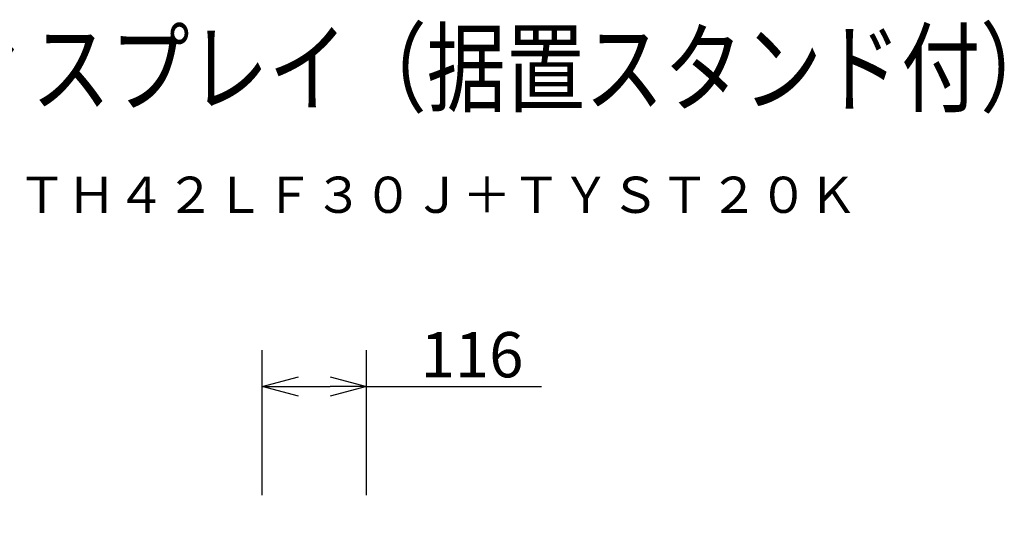
# Model space of a CAD drawing. Extents: x -64 to 71, y -56 to 57.
# Drawn here: x 15 to 69, y 30 to 57 of the extents above; entities that cross this region are included whole.
import ezdxf
from ezdxf.enums import TextEntityAlignment as Align

# ---------------------------------------------------------------- set-up
doc = ezdxf.new("R2010")
doc.units = 0
doc.header["$MEASUREMENT"] = 0
doc.layers.get('0').update_dxf_attribs({"linetype": 'CONTINUOUS'})
doc.layers.get('DEFPOINTS').update_dxf_attribs({"linetype": 'CONTINUOUS'})
for name, color, linetype in [('MOJI1', 2, 'CONTINUOUS'), ('SUNPO', 3, 'CONTINUOUS'), ('TOUROKU', 1, 'CONTINUOUS')]:
    doc.layers.add(name, color=color, linetype=linetype)
doc.styles.get("Standard").update_dxf_attribs({"font": 'MONOTXT.shx', "bigfont": 'BIGFONT.shx'})
doc.dimstyles.get("Standard").update_dxf_attribs({"dimscale": 0, "dimtxt": 3, "dimasz": 2, "dimexe": 2, "dimexo": 2, "dimgap": 0.09, "dimtad": 3, "dimdec": 4, "dimzin": 0, "dimdsep": 46, "dimtxsty": 'STANDARD', "dimblk1": 'OPEN30', "dimblk2": 'OPEN30', "dimsah": 1, "dimcen": 0, "dimadec": 0, "dimazin": 0, "dimtfac": 1, "dimtdec": 4, "dimtofl": 0, "dimtmove": 2, "dimatfit": 3, "dimldrblk": 'OPEN30', "dimfxl": 1, "dimtolj": 1, "dimtzin": 0, "dimarcsym": 0})

# ---------------------------------------------------------------- blocks, each defined once
blk = doc.blocks.new('_OPEN30')
at = {"color": 0, "linetype": 'ByBlock'}
for p, q in [((-1, 0.268), (0, 0)), ((0, 0), (-1, -0.268)), ((0, 0), (-1, 0))]:
    blk.add_line(p, q, dxfattribs=at)
blk = doc.blocks.new('*D5')
at = {"layer": 'DEFPOINTS', "color": 0}
for p in [(33.661, 36.999), (27.91, 28.999), (33.661, 28.999)]:
    blk.add_point(p, dxfattribs=at)
at = {"layer": 'SUNPO', "color": 0, "lineweight": -2}
for p, q in [((27.91, 30.999), (27.91, 38.999)), ((33.661, 30.999), (33.661, 38.999)), ((29.91, 36.999), (31.661, 36.999)), ((33.661, 36.999), (43.328, 36.999))]:
    blk.add_line(p, q, dxfattribs=at)
at = {"layer": 'SUNPO', "color": 0, "lineweight": -2, "xscale": 2, "yscale": 2, "zscale": 2, "rotation": 180}
blk.add_blockref('_OPEN30', (27.91, 36.999), dxfattribs=at)
at = {"layer": 'SUNPO', "color": 0, "lineweight": -2, "xscale": 2, "yscale": 2, "zscale": 2}
blk.add_blockref('_OPEN30', (33.661, 36.999), dxfattribs=at)
at = {"layer": 'SUNPO', "color": 0, "insert": (39.495, 38.749), "char_height": 2.5, "attachment_point": 5}
blk.add_mtext('\\A1;116', dxfattribs=at)

msp = doc.modelspace()

# ---------------------------------------------------------------- texts
at = {"layer": 'MOJI1', "width": 0.8}
msp.add_text('フルハイビジョン液晶ディスプレイ（据置スタンド付）', height=4, dxfattribs=at).set_placement((-37.22133, 52.58089))
at = {"layer": 'TOUROKU'}
msp.add_text('ＴＨ４２ＬＦ３０Ｊ＋ＴＹＳＴ２０Ｋ', height=2, dxfattribs=at).set_placement((60.77862, 46.58089), align=Align.RIGHT)

# ---------------------------------------------------------------- dimensions: what is measured, and where the dimension line sits
at = {"layer": 'SUNPO'}
dim = msp.add_aligned_dim(p1=(27.90985, 28.99895), p2=(33.66125, 28.99895), distance=8, text='116', dimstyle='STANDARD', override={"dimscale": 1, "dimtxt": 2.5, "dimgap": 0.5, "dimtofl": 1, "dimtmove": 0}, dxfattribs=at)
dim.commit()
dim.dimension.update_dxf_attribs({"geometry": '*D5', "text_midpoint": (39.49458, 38.74895)})

doc.saveas('drawing.dxf')
